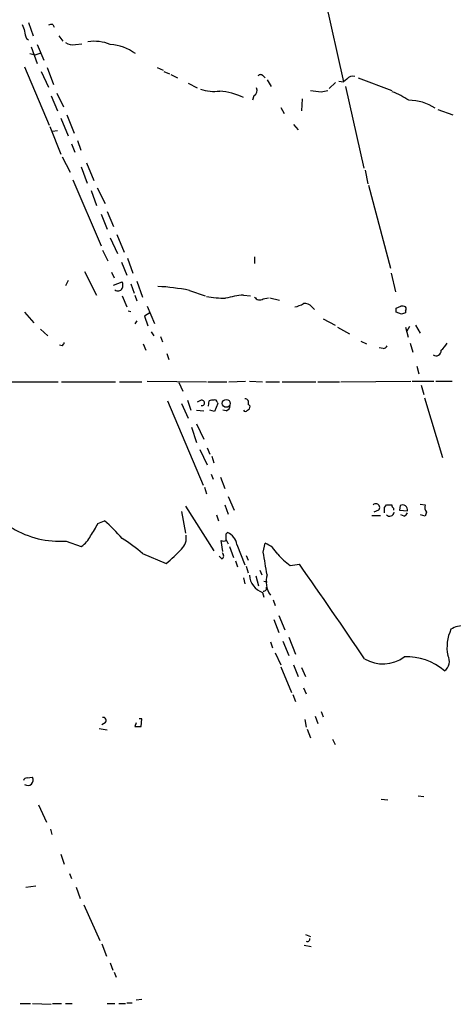
# Model space of a CAD drawing. Extents: x 4 to 1033, y 9 to 885.
# Drawn here: x 172 to 227, y 54 to 180 of the extents above; entities that cross this region are included whole.
import ezdxf

# ---------------------------------------------------------------- set-up
doc = ezdxf.new("R2010")
doc.units = 0
doc.header["$MEASUREMENT"] = 0
doc.layers.add('MAIN', color=5, linetype='CONTINUOUS')

msp = doc.modelspace()

# ---------------------------------------------------------------- linework, layer by layer
at = {"layer": 'MAIN'}
for p, q in [((210.9047, 182.9646), (213.2753, 172.3813)), ((172.8047, 180.0013), (173.3973, 178.3079)), ((175.9373, 179.7473), (176.1067, 179.4086)), ((172.5507, 177.9693), (172.8047, 177.7999)), ((176.6993, 178.3079), (177.2073, 177.6306)), ((173.1433, 176.8686), (173.9053, 174.7519)), ((173.9053, 177.2073), (174.752, 175.1753)), ((178.816, 177.2073), (179.6627, 177.2919)), ((172.974, 176.0219), (173.6513, 175.8526)), ((173.6513, 175.8526), (174.4133, 176.1066)), ((172.2967, 174.3286), (175.4293, 166.7933)), ((174.4133, 173.7359), (175.3447, 171.7039)), ((175.1753, 174.2439), (176.022, 172.0426)), ((189.3147, 174.2439), (190.0767, 173.9053)), ((190.1613, 173.7359), (190.9233, 173.3973)), ((191.0927, 173.3126), (191.9393, 172.8893)), ((202.946, 173.1433), (203.2, 172.8893)), ((203.454, 172.6353), (203.962, 171.7886)), ((212.6827, 172.4659), (213.2753, 172.3813)), ((213.6987, 172.7199), (213.2753, 172.3813)), ((215.138, 172.8893), (219.456, 171.2806)), ((193.294, 172.2119), (194.4793, 171.6193)), ((210.3967, 171.1113), (211.2433, 171.2806)), ((212.2593, 172.2966), (211.4127, 171.5346)), ((213.5293, 171.7886), (215.9, 161.2899)), ((175.6833, 170.6033), (176.53, 168.6559)), ((176.4453, 170.9419), (177.292, 169.1639)), ((201.7607, 170.6033), (201.5913, 170.0106)), ((207.9413, 170.1799), (207.8567, 168.6559)), ((205.232, 169.0793), (205.6553, 168.3173)), ((225.3827, 168.8253), (227.33, 168.1479)), ((176.9533, 167.7246), (177.8847, 165.4386)), ((177.7153, 168.1479), (178.6467, 165.7773)), ((175.514, 166.6239), (176.9533, 163.0679)), ((175.8527, 166.0313), (176.53, 166.1159)), ((206.8407, 166.8779), (207.4333, 166.2006)), ((179.07, 164.8459), (179.4933, 163.5759)), ((178.308, 164.4226), (178.7313, 163.3219)), ((177.1227, 162.7293), (178.1387, 160.7819)), ((179.578, 161.4593), (180.34, 159.3426)), ((180.2553, 161.9673), (181.1867, 159.6813)), ((216.0693, 161.0359), (216.408, 159.2579)), ((178.4773, 159.7659), (182.118, 151.2993)), ((180.848, 158.4113), (181.5253, 156.4639)), ((181.61, 158.7499), (182.626, 156.7179)), ((216.4927, 159.0886), (219.2867, 148.4206)), ((182.118, 155.3633), (182.88, 153.4159)), ((182.88, 155.7019), (183.7267, 153.7546)), ((183.3033, 152.3153), (184.2347, 150.2833)), ((184.15, 152.7386), (185.0813, 150.4526)), ((182.2873, 150.7066), (182.9647, 149.3519)), ((185.5047, 149.6906), (186.182, 147.7433)), ((201.8453, 149.8599), (201.8453, 149.0133)), ((184.7427, 149.1826), (185.42, 147.4893)), ((180.0013, 147.9973), (181.5253, 144.9493)), ((183.4727, 147.9126), (183.8113, 147.1506)), ((219.3713, 147.7433), (219.964, 145.3726)), ((177.8847, 146.8119), (177.546, 146.1346)), ((183.7267, 146.2193), (184.8273, 146.6426)), ((185.928, 146.3886), (186.3513, 145.2033)), ((186.69, 146.7273), (187.452, 144.6953)), ((184.8273, 144.8646), (185.42, 143.4253)), ((186.436, 144.9493), (186.69, 144.1873)), ((193.4633, 145.5419), (195.4953, 144.8646)), ((200.406, 144.9493), (201.3373, 144.8646)), ((202.946, 144.4413), (203.6233, 144.6106)), ((203.7927, 144.6106), (205.0627, 144.2719)), ((188.0447, 143.5099), (188.976, 141.3086)), ((209.2113, 143.4253), (209.55, 143.0866)), ((220.0487, 143.2559), (220.6413, 143.5099)), ((172.2967, 142.7479), (173.482, 141.3933)), ((185.5893, 142.9173), (185.928, 142.8326)), ((188.3833, 142.6633), (187.706, 142.2399)), ((187.706, 142.2399), (188.1293, 140.9699)), ((220.726, 142.4939), (220.0487, 142.7479)), ((221.234, 142.9173), (221.234, 142.6633)), ((186.69, 141.6473), (186.436, 141.2239)), ((210.6507, 141.9013), (212.1747, 141.0546)), ((212.5133, 140.8006), (214.0373, 139.9539)), ((221.234, 140.8006), (221.5727, 139.5306)), ((221.742, 140.8853), (221.4033, 140.2926)), ((222.504, 141.0546), (223.0967, 140.0386)), ((174.3287, 140.5466), (175.26, 139.6999)), ((188.5527, 140.2079), (188.8913, 139.6999)), ((189.738, 139.6153), (189.992, 138.9379)), ((177.1227, 138.4299), (176.784, 138.5146)), ((187.5367, 138.6839), (187.8753, 137.8373)), ((215.4767, 139.0226), (216.2387, 138.6839)), ((218.3553, 138.0913), (217.8473, 138.1759)), ((221.8267, 138.7686), (222.1653, 137.5833)), ((190.5847, 137.4139), (190.8387, 136.6519)), ((222.6733, 135.8053), (222.9273, 134.7893)), ((167.8093, 133.7733), (176.6147, 133.7733)), ((177.038, 133.7733), (183.9807, 133.7733)), ((184.4887, 133.7733), (187.3673, 133.7733)), ((188.0447, 133.8579), (195.6647, 133.7733)), ((192.1087, 133.6886), (192.6167, 132.5879)), ((195.834, 133.7733), (198.2893, 133.7733)), ((198.5433, 133.7733), (200.66, 133.8579)), ((201.168, 133.8579), (202.8613, 133.7733)), ((203.2847, 133.7733), (205.0627, 133.7733)), ((205.4013, 133.7733), (209.7193, 133.7733)), ((209.9733, 133.7733), (212.7673, 133.7733)), ((212.9367, 133.7733), (221.9113, 133.8579)), ((222.0807, 133.8579), (224.8747, 133.8579)), ((223.266, 133.3499), (223.6047, 132.1646)), ((225.1287, 133.8579), (227.2453, 133.8579)), ((190.6693, 131.3179), (195.2413, 120.4806)), ((192.4473, 130.9793), (193.294, 129.1166)), ((193.2093, 131.4026), (193.6327, 130.1326)), ((194.9873, 131.4026), (194.4793, 131.1486)), ((195.9187, 130.6406), (196.0033, 131.3179)), ((197.104, 130.9793), (196.6807, 129.9633)), ((197.0193, 131.1486), (197.104, 130.9793)), ((200.9987, 130.8946), (201.2527, 130.6406)), ((223.6893, 131.7413), (225.9753, 124.0366)), ((194.3947, 130.1326), (195.326, 130.0479)), ((196.6807, 129.9633), (196.088, 130.1326)), ((198.2047, 130.0479), (197.7813, 130.1326)), ((194.3947, 128.3546), (195.326, 126.4073)), ((193.7173, 127.9313), (194.3947, 125.9839)), ((194.818, 125.0526), (195.7493, 123.1053)), ((195.7493, 125.3066), (196.088, 124.4599)), ((196.342, 124.2059), (196.596, 123.3593)), ((196.2573, 121.9199), (196.5113, 121.2426)), ((197.4427, 121.4966), (198.0353, 120.0573)), ((195.4107, 120.2266), (195.6647, 119.3799)), ((198.0353, 117.9406), (198.4587, 116.7553)), ((198.4587, 119.0413), (199.2207, 117.2633)), ((218.5247, 117.6019), (218.7787, 117.9406)), ((220.5567, 117.8559), (220.472, 117.2633)), ((223.0967, 118.0253), (223.774, 117.9406)), ((192.4473, 117.0939), (192.9553, 114.2999)), ((192.9553, 117.7713), (196.596, 112.0139)), ((196.9347, 116.6706), (197.1887, 115.9086)), ((216.916, 116.5859), (218.0167, 116.5859)), ((217.7627, 117.2633), (217.17, 117.0093)), ((219.71, 117.5173), (219.71, 117.2633)), ((220.472, 117.2633), (221.488, 117.1786)), ((221.0647, 116.5013), (220.6413, 116.6706)), ((223.774, 116.5013), (223.1813, 116.6706)), ((223.9433, 117.0093), (223.774, 116.5013)), ((181.6947, 115.5699), (182.5413, 115.9086)), ((198.2047, 114.2153), (198.374, 114.3846)), ((177.6307, 113.2839), (179.578, 112.6066)), ((197.7813, 111.9293), (197.5273, 113.3686)), ((198.2047, 113.4533), (198.4587, 112.9453)), ((199.5593, 112.8606), (200.5753, 110.2359)), ((202.946, 111.8446), (203.2, 113.0299)), ((187.452, 111.6753), (190.5, 110.4053)), ((198.628, 112.6066), (199.136, 111.1673)), ((197.612, 110.9979), (197.2733, 111.3366)), ((199.39, 110.7439), (199.644, 109.9819)), ((200.7447, 111.4213), (200.9987, 110.8286)), ((206.4173, 110.1513), (207.6027, 110.3206)), ((200.7447, 110.0666), (200.9987, 109.2199)), ((202.5227, 109.5586), (202.7767, 108.9659)), ((200.406, 108.5426), (200.5753, 107.7806)), ((202.0147, 108.7966), (202.3533, 107.5266)), ((203.0307, 108.1193), (203.454, 108.0346)), ((202.8613, 106.6799), (203.0307, 106.0873)), ((204.216, 105.7486), (204.47, 104.9866)), ((204.3007, 103.2086), (204.978, 101.5153)), ((204.978, 103.7166), (205.74, 101.8539)), ((203.8773, 100.3299), (204.1313, 99.5679)), ((205.486, 100.4146), (206.248, 98.5519)), ((206.248, 100.9226), (207.0947, 98.7213)), ((204.47, 98.8906), (205.232, 97.3666)), ((205.232, 97.1126), (206.5867, 93.8106)), ((206.8407, 97.3666), (207.4333, 95.8426)), ((207.8567, 97.0279), (208.3647, 95.8426)), ((208.1107, 94.4033), (208.4493, 93.6413)), ((206.756, 93.5566), (207.0947, 92.6253)), ((210.3967, 91.3553), (210.6507, 90.6779)), ((187.3673, 90.4239), (187.0287, 90.4239)), ((187.2827, 89.4079), (187.3673, 90.4239)), ((208.28, 90.3393), (208.4493, 89.3233)), ((209.6347, 90.7626), (209.9733, 89.8313)), ((181.864, 89.1539), (182.88, 88.9846)), ((182.626, 89.9159), (182.2027, 89.6619)), ((186.6053, 89.9159), (186.436, 89.4079)), ((208.6187, 89.0693), (209.042, 87.9686)), ((211.836, 87.7993), (212.1747, 87.1219)), ((172.6353, 82.8039), (173.3127, 82.8886)), ((218.1013, 80.0946), (218.948, 80.0099)), ((222.8427, 80.5179), (223.6047, 80.4333)), ((174.0747, 79.3326), (175.0907, 77.1313)), ((175.5987, 76.1999), (175.768, 75.5226)), ((176.9533, 72.9826), (177.3767, 71.7126)), ((178.054, 70.5273), (178.308, 69.8499)), ((172.466, 68.7493), (173.736, 68.9186)), ((178.9007, 68.7493), (179.4087, 67.3099)), ((179.9167, 66.4633), (181.9487, 61.8913)), ((208.3647, 62.6533), (209.042, 62.3993)), ((182.2027, 61.4679), (182.7953, 59.8593)), ((208.1953, 61.2986), (209.1267, 61.1293)), ((183.3033, 59.0126), (183.642, 58.0813)), ((183.8113, 57.8273), (184.0653, 57.1499)), ((171.704, 53.7633), (173.0587, 53.7633)), ((173.3127, 53.7633), (175.6833, 53.6786)), ((175.8527, 53.7633), (177.038, 53.7633)), ((177.546, 53.7633), (178.3927, 53.7633)), ((182.88, 53.7633), (183.896, 53.7633)), ((184.404, 53.7633), (185.2507, 53.7633)), ((185.42, 53.8479), (186.0973, 53.8479)), ((186.6053, 54.2713), (187.3673, 54.3559))]:
    msp.add_line(p, q, dxfattribs=at)
msp.add_circle((198.2046, 131.0099), 0.5102, dxfattribs=at)
for centre, radius, start, end in [((383.772, 263.9868), 227.9506, 201.687966, 201.917182), ((174.5495, 179.0147), 2.2557, 182.899444, 207.610188), ((175.7681, 178.8155), 0.947, 79.708141, 116.556934), ((178.435, 178.6043), 1.448, 232.125016, 285.255119), ((181.2291, 171.9789), 5.6248, 68.360885, 98.22201), ((182.8211, 170.9396), 6.2862, 53.947699, 85.600665), ((202.6073, 172.8892), 0.4233, 36.878017, 143.113861), ((214.4183, 172.2545), 0.857, 69.765565, 147.107304), ((196.6807, 176.6433), 5.4893, 251.10097, 277.087472), ((196.8649, 163.5106), 7.7011, 62.624739, 86.328852), ((201.422, 171.2806), 0.7573, 296.568435, 26.568435), ((212.4351, 192.9269), 21.9106, 261.091268, 264.661912), ((214.8607, 159.5265), 12.4944, 57.04559, 68.002394), ((221.667, 163.8903), 6.1203, 56.511417, 90.090807), ((184.2947, 146.0794), 0.6034, 228.635397, 331.973877), ((183.8116, 146.2193), 1.1004, 337.370923, 22.624271), ((188.3083, 120.8123), 25.2612, 78.22505, 87.524693), ((198.5771, 160.9381), 16.4186, 259.782549, 268.404654), ((201.7479, 131.321), 13.6942, 95.623458, 105.362343), ((202.5192, 145.1037), 0.788, 211.216895, 302.794642), ((206.4314, 146.5725), 3.1999, 280.417271, 301.654071), ((208.3161, 142.7401), 1.1274, 37.431005, 100.497585), ((93.0487, 143.0019), 127.0003, 359.885409, 0.114591), ((220.8108, 142.5787), 0.9465, 63.440363, 100.316217), ((220.8955, 143.1713), 0.4232, 323.116564, 36.883436), ((263.33, 15.5787), 133.8752, 108.327138, 108.556321), ((176.8259, 138.8959), 0.5524, 302.493463, 355.577431), ((218.4231, 138.5399), 0.4537, 261.405541, 345.969882), ((223.8591, 140.2077), 3.0674, 309.397568, 332.020577), ((225.171, 137.7587), 0.6398, 233.457821, 7.056154), ((195.0636, 131.0639), 0.3471, 257.301096, 102.695276), ((196.4265, 130.4723), 0.9456, 79.674018, 116.586729), ((196.7654, 131.2051), 0.2602, 347.454468, 130.620402), ((197.9018, 130.8042), 0.8147, 291.826223, 354.442654), ((200.649, 131.147), 0.4312, 324.179699, 99.840197), ((200.8039, 130.5729), 0.4539, 284.039305, 8.578205), ((200.66, 130.2385), 0.2752, 202.632677, 337.367323), ((217.4345, 117.6125), 0.4792, 313.224349, 136.784365), ((219.1174, 287.2905), 169.3502, 269.885409, 270.114558), ((220.0062, 117.9829), 0.5518, 184.396316, 237.536771), ((220.8703, 117.3082), 0.6311, 348.150615, 119.794427), ((224.4714, 117.5863), 0.7822, 153.068072, 227.533651), ((49.2247, 117.2633), 169.3003, 359.885375, 0.114591), ((219.202, 117.094), 0.5987, 225.006767, 351.867191), ((220.7686, 117.2207), 0.778, 292.371723, 337.628278), ((174.7975, 118.4895), 7.4897, 322.80054, 337.056952), ((168.281, 99.3623), 21.8434, 40.756152, 49.243848), ((176.8222, 125.0481), 11.7919, 238.654092, 273.931497), ((191.1352, 113.6931), 1.9372, 312.633994, 10.4932), ((-13.4952, 113.792), 211.7003, 359.885409, 0.114564), ((197.5141, 112.4929), 2.078, 10.192142, 65.555132), ((177.6646, 115.4767), 3.4494, 303.690068, 333.939342), ((172.731, 94.5758), 22.5633, 49.274762, 57.581061), ((197.866, 114.0035), 0.7196, 241.921424, 298.078576), ((201.8984, 109.9564), 3.3377, 29.315207, 67.047773), ((176.4404, 127.0535), 21.7907, 310.181484, 317.271289), ((197.4225, 111.4047), 0.4487, 294.977557, 52.333315), ((-516.4906, -16.5975), 730.8121, 9.8932771, 10.122455), ((212.0865, 118.1059), 9.7681, 221.835838, 234.522735), ((-574.3421, -436.2438), 954.0285, 34.0642402, 34.9528095), ((206.2906, 108.077), 2.9727, 162.600672, 215.724543), ((203.7144, 109.0881), 2.5548, 184.642955, 250.493412), ((203.0054, 107.2302), 0.3855, 261.13632, 19.252867), ((232.2978, 99.5661), 5.7355, 155.565553, 190.185117), ((228.5728, 99.5972), 2.779, 84.192369, 122.589791), ((218.3316, 102.1183), 4.6288, 239.534267, 306.189821), ((221.4017, 90.9715), 7.4188, 49.403229, 92.603579), ((225.5008, 97.7827), 1.3851, 301.731344, 33.733664), ((182.3826, 90.2176), 0.3876, 308.89526, 104.233431), ((186.8594, 301.1077), 211.7002, 269.885409, 270.114564), ((172.5676, 82.3551), 0.4539, 81.421795, 165.948448), ((172.6932, 82.5446), 0.7086, 235.975791, 29.042824), ((208.6133, 62.1109), 0.3457, 241.677915, 5.710593)]:
    msp.add_arc(centre, radius, start, end, dxfattribs=at)

doc.saveas('drawing.dxf')
